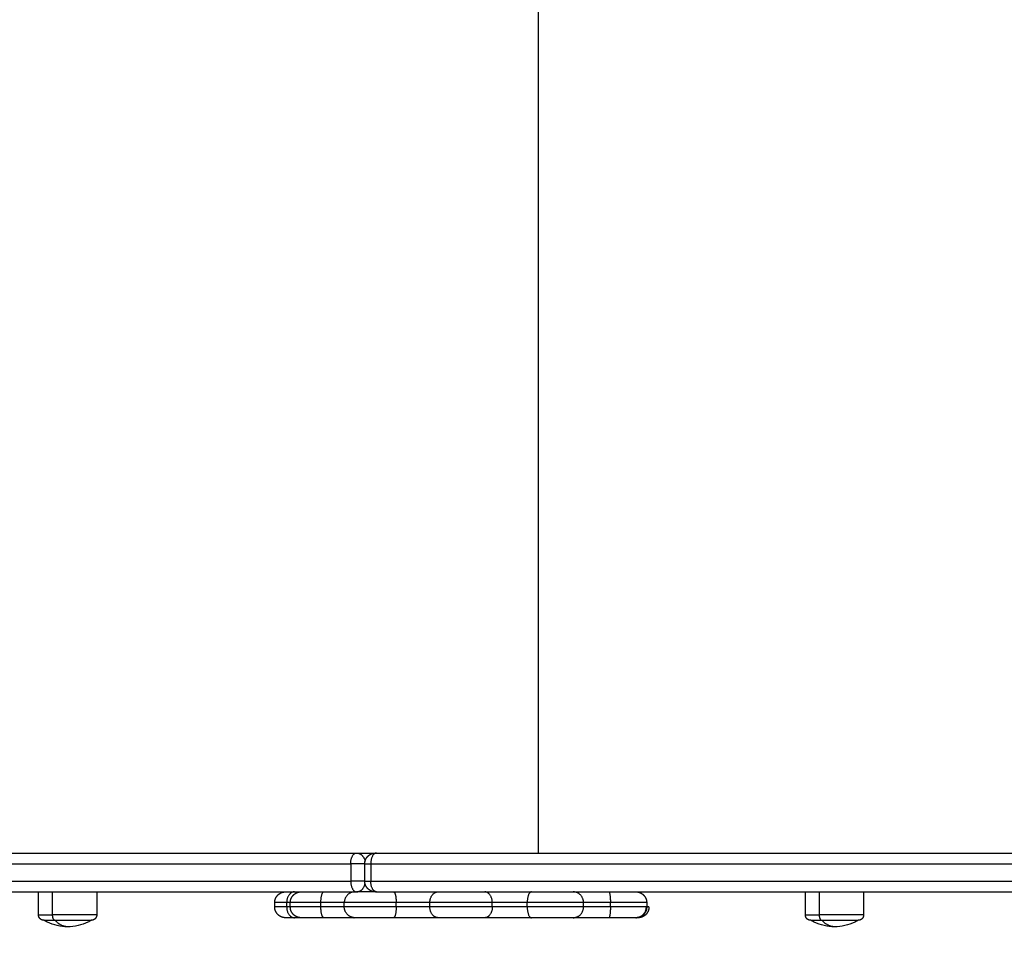
# Model space of a CAD drawing. Units: millimetres. Extents: x -8.4 to 13.2, y 0.6 to 17.8.
# Drawn here: x 3.8 to 4.2, y 2.5 to 2.9 of the extents above; entities that cross this region are included whole.
import ezdxf

# ---------------------------------------------------------------- set-up
doc = ezdxf.new("R2010")
doc.units = ezdxf.units.MM
for name, color, linetype in [('DIASTASEIS', 252, 'Continuous'), ('Make2D$Visible$Curves', 7, 'Continuous'), ('Make2D$Visible$Tangents', 8, 'Continuous')]:
    doc.layers.add(name, color=color, linetype=linetype)
doc.styles.get("Standard").update_dxf_attribs({"font": 'ARIALN.TTF'})
doc.dimstyles.new('STANDARD_ACAD', dxfattribs={"dimtxt": 0.18, "dimasz": 0.15, "dimexe": 0.18, "dimexo": 0.0625, "dimgap": 0.09, "dimtad": 0, "dimtih": 1, "dimtoh": 1, "dimzin": 0, "dimdsep": 46, "dimtxsty": 'Standard', "dimblk": 'OBLIQUE', "dimcen": 0.09, "dimadec": 0, "dimazin": 0, "dimtfac": 1, "dimtofl": 0, "dimtmove": 0, "dimatfit": 3, "dimfxl": 1, "dimtolj": 1, "dimtzin": 0, "dimarcsym": 0})

# ---------------------------------------------------------------- blocks, each defined once
blk = doc.blocks.new('_Oblique')
at = {"color": 0, "linetype": 'ByBlock', "lineweight": -2}
blk.add_line((-0.5, -0.5), (0.5, 0.5), dxfattribs=at)
blk = doc.blocks.new('*D27')
at = {"layer": 'Defpoints', "color": 0}
for p in [(8.01681, 8.98763), (1.89375, 2.15963), (5.32979, 2.15963)]:
    blk.add_point(p, dxfattribs=at)
at = {"layer": 'DIASTASEIS', "color": 0, "lineweight": -2}
for p, q in [((7.95431, 8.98763), (1.71375, 8.98763)), ((1.89375, 8.98763), (1.89375, 5.75553)), ((1.89375, 2.15963), (1.89375, 5.39172)), ((5.26729, 2.15963), (1.71375, 2.15963))]:
    blk.add_line(p, q, dxfattribs=at)
at = {"layer": 'DIASTASEIS', "color": 0, "linetype": 'ByBlock', "lineweight": -2, "xscale": 0.15, "yscale": 0.15, "zscale": 0.15}
for p, rotation in [((1.89375, 8.98763), 90), ((1.89375, 2.15963), 270)]:
    blk.add_blockref('_Oblique', p, dxfattribs=dict(at, rotation=rotation))
at = {"layer": 'DIASTASEIS', "color": 0, "insert": (1.89375, 5.57363), "char_height": 0.18, "attachment_point": 5}
blk.add_mtext('\\A1;\\A1;6.80', dxfattribs=at)
blk = doc.blocks.new('*D29')
at = {"layer": 'Defpoints', "color": 0}
for p in [(7.96324, 10.48763), (0.641, 0.65963), (5.27758, 0.65963)]:
    blk.add_point(p, dxfattribs=at)
at = {"layer": 'DIASTASEIS', "color": 0, "lineweight": -2}
for p, q in [((7.90074, 10.48763), (0.461, 10.48763)), ((0.641, 10.48763), (0.641, 5.75553)), ((0.641, 0.65963), (0.641, 5.39172)), ((5.21508, 0.65963), (0.461, 0.65963))]:
    blk.add_line(p, q, dxfattribs=at)
at = {"layer": 'DIASTASEIS', "color": 0, "linetype": 'ByBlock', "lineweight": -2, "xscale": 0.15, "yscale": 0.15, "zscale": 0.15}
for p, rotation in [((0.641, 10.48763), 90), ((0.641, 0.65963), 270)]:
    blk.add_blockref('_Oblique', p, dxfattribs=dict(at, rotation=rotation))
at = {"layer": 'DIASTASEIS', "color": 0, "insert": (0.641, 5.57363), "char_height": 0.18, "attachment_point": 5}
blk.add_mtext('\\A1;\\A1;9.80', dxfattribs=at)
blk = doc.blocks.new('KATOPSH_S140B')
at = {"layer": 'Make2D$Visible$Curves', "color": 0, "lineweight": -3}
for points, weights in [([(35.83306, 6.53189), (35.98944, 6.53189), (36.12209, 6.53189)], [1, 0.962213351265, 1]), ([(36.13095, 6.53189), (36.13095, 6.53189), (36.13141, 6.53189)], [1, 0.876566486005, 1]), ([(36.13141, 6.53189), (36.72824, 6.53189), (37.20253, 6.53189)], [1, 0.990945970188, 1]), ([(36.12209, 6.51389), (36.12531, 6.51389), (36.12611, 6.51764)], [1, 0.756868579847, 0.917385203887]), ([(35.83306, 6.51389), (35.98944, 6.51389), (36.12209, 6.51389)], [1, 0.962213351265, 1]), ([(36.13095, 6.51389), (36.13095, 6.51389), (36.13141, 6.51389)], [1, 0.876566486012, 1]), ([(36.13141, 6.51389), (36.72824, 6.51389), (37.20253, 6.51389)], [1, 0.990945970188, 1]), ([(36.25161, 6.50189), (36.25645, 6.50198), (36.25645, 6.50689)], [0.992220889771, 0.711049407879, 1]), ([(36.25767, 6.50689), (36.25767, 6.50689), (36.25661, 6.50689)], [1, 0.996956262638, 0.999586898781]), ([(35.97725, 6.50069), (35.97725, 6.50069), (35.98247, 6.50069)], [1, 0.873559933275, 1]), ([(36.09334, 6.50189), (36.08923, 6.50189), (36.08923, 6.50189)], [1, 0.925955890761, 1]), ([(36.09645, 6.50189), (36.09517, 6.50189), (36.09334, 6.50189)], [0.966894893296, 0.975020098828, 1]), ([(36.10698, 6.50189), (36.09645, 6.50189), (36.09645, 6.50189)], [1, 0.796666437172, 1]), ([(36.12142, 6.50189), (36.11967, 6.50189), (36.10698, 6.50189)], [1, 0.835096414884, 1]), ([(36.16007, 6.50189), (36.15203, 6.50189), (36.13927, 6.50189)], [1, 0.835096414884, 1]), ([(36.20316, 6.50189), (36.19097, 6.50189), (36.18156, 6.50189)], [1, 0.835096414884, 1]), ([(36.23912, 6.50189), (36.22606, 6.50189), (36.22251, 6.50189)], [1, 0.835096414883, 1]), ([(36.25161, 6.50189), (36.25161, 6.50189), (36.23912, 6.50189)], [1, 0.752563646413, 1]), ([(36.25267, 6.50189), (36.25267, 6.50189), (36.25161, 6.50189)], [0.96047059533, 0.97613788426, 0.998036419105]), ([(36.33264, 6.50069), (36.33264, 6.50069), (36.33785, 6.50069)], [1, 0.873559933275, 1])]:
    blk.add_rational_spline(points, weights, degree=2, dxfattribs=at)
for points in [[(36.12209, 6.53189), (36.12652, 6.53189), (36.13095, 6.53189)], [(36.12595, 6.51889), (36.12595, 6.52289), (36.12595, 6.52689)], [(35.97475, 6.50319), (35.97475, 6.50854), (35.97475, 6.51389)], [(36.00175, 6.51389), (36.00175, 6.50854), (36.00175, 6.50319)], [(36.33014, 6.50319), (36.33014, 6.50854), (36.33014, 6.51389)], [(36.35714, 6.51389), (36.35714, 6.50854), (36.35714, 6.50319)], [(36.08423, 6.50689), (36.08423, 6.50789), (36.08423, 6.50889)], [(36.09145, 6.50689), (36.09145, 6.50789), (36.09145, 6.50889)], [(36.25661, 6.50889), (36.25661, 6.50789), (36.25661, 6.50689)]]:
    blk.add_open_spline(points, degree=2, dxfattribs=at)
for points, weights, degree, knots in [([(36.12595, 6.52689), (36.12595, 6.5275), (36.12606, 6.52813), (36.1263, 6.52873), (36.12655, 6.52936), (36.12693, 6.52993), (36.12741, 6.53042), (36.1279, 6.53091), (36.12848, 6.53128), (36.12911, 6.53153), (36.12941, 6.53165), (36.12972, 6.53174), (36.13019, 6.53183), (36.13035, 6.53185), (36.13055, 6.53187), (36.1306, 6.53187), (36.1307, 6.53188), (36.13075, 6.53188), (36.13084, 6.53188), (36.13091, 6.53188), (36.13095, 6.53189)], [0.969741010776, 0.922402583097, 0.886898762337, 0.863229548497, 0.839560334658, 0.827725727738, 0.827725727738, 0.827725727738, 0.839560334658, 0.863229548497, 0.863229548497, 0.863229548497, 0.863229548497, 0.863229548497, 0.863229548497, 0.863229548497, 0.863229548497, 0.863229548497, 0.863229548497, 0.863229548497, 0.863229548497], 3, [0, 0, 0, 0, 1.895974, 1.895974, 1.895974, 3.952395, 3.952395, 3.952395, 6.008816, 6.008816, 6.008816, 6.999467, 6.999467, 7.474102, 7.474102, 7.628881, 7.628881, 7.781898, 7.781898, 7.895303, 7.895303, 7.895303, 7.895303]), ([(36.13095, 6.51389), (36.13095, 6.51389), (36.13093, 6.51389), (36.13093, 6.51389), (36.13092, 6.51389), (36.1309, 6.51389), (36.13089, 6.51389), (36.13085, 6.51389), (36.13083, 6.51389), (36.13075, 6.51389), (36.1307, 6.51389), (36.1306, 6.5139), (36.13055, 6.5139), (36.13035, 6.51392), (36.13019, 6.51394), (36.12972, 6.51403), (36.12941, 6.51412), (36.12911, 6.51424), (36.12848, 6.51449), (36.1279, 6.51486), (36.12741, 6.51535), (36.12693, 6.51584), (36.12655, 6.51641), (36.1263, 6.51704), (36.12606, 6.51764), (36.12595, 6.51827), (36.12595, 6.51889)], [1, 1, 1, 1, 1, 1, 1, 1, 1, 1, 1, 1, 1, 1, 1, 1, 1, 1, 0.972580625998, 0.958870938997, 0.958870938997, 0.958870938997, 0.972580625998, 1, 1.027419374, 1.068548435, 1.12338718301], 3, [0, 0, 0, 0, 0.000003, 0.000003, 0.018717, 0.018717, 0.056143, 0.056143, 0.130996, 0.130996, 0.282495, 0.282495, 0.43574, 0.43574, 0.905668, 0.905668, 1.886496, 1.886496, 1.886496, 3.942917, 3.942917, 3.942917, 5.999338, 5.999338, 5.999338, 7.895312, 7.895312, 7.895312, 7.895312]), ([(36.08423, 6.50889), (36.08423, 6.51019), (36.08472, 6.51144), (36.0857, 6.51242), (36.08618, 6.5129), (36.08676, 6.51328), (36.08769, 6.51365), (36.088, 6.51374), (36.08842, 6.51382), (36.08853, 6.51384), (36.08873, 6.51386), (36.08883, 6.51387), (36.08898, 6.51388), (36.08903, 6.51388), (36.08909, 6.51388), (36.08922, 6.51389), (36.08923, 6.51389)], [0.986403226572, 0.890099621212, 0.841947818533, 0.841947818533, 0.841947818533, 0.841947818533, 0.841947818533, 0.841947818533, 0.841947818533, 0.841947818533, 0.841947818533, 0.841947818533, 0.841947818533, 0.841947818533, 0.841947818533, 0.841947818533, 0.841947818533], 3, [0, 0, 0, 0, 4.02872, 4.02872, 4.02872, 6.147768, 6.147768, 7.150785, 7.150785, 7.472608, 7.472608, 7.787654, 7.787654, 7.941602, 7.941602, 7.971576, 7.971576, 7.971576, 7.971576]), ([(36.09145, 6.50889), (36.09145, 6.51019), (36.09194, 6.51144), (36.09292, 6.51242), (36.0934, 6.5129), (36.09398, 6.51328), (36.09491, 6.51365), (36.09523, 6.51374), (36.09565, 6.51382), (36.09575, 6.51384), (36.09595, 6.51386), (36.09605, 6.51387), (36.09621, 6.51388), (36.09626, 6.51388), (36.09631, 6.51388), (36.09645, 6.51389), (36.09645, 6.51389)], [0.956345687822, 0.86297663222, 0.81629210442, 0.81629210442, 0.81629210442, 0.81629210442, 0.81629210442, 0.81629210442, 0.81629210442, 0.81629210442, 0.81629210442, 0.81629210442, 0.81629210442, 0.81629210442, 0.81629210442, 0.81629210442, 0.81629210442], 3, [0, 0, 0, 0, 4.02872, 4.02872, 4.02872, 6.16359, 6.16359, 7.174096, 7.174096, 7.498322, 7.498322, 7.81572, 7.81572, 7.970817, 7.970817, 7.971576, 7.971576, 7.971576, 7.971576]), ([(36.13095, 6.51389), (36.12919, 6.51389), (36.12764, 6.51389), (36.12367, 6.51389), (36.12209, 6.51389)], [0.96258162854, 0.972965290469, 1, 0.933544997386, 0.96770285741], 2, [8.41642, 8.41642, 8.41642, 12.161699, 12.161699, 21.368104, 21.368104, 21.368104]), ([(36.25161, 6.51389), (36.25161, 6.51389), (36.25176, 6.51388), (36.25181, 6.51388), (36.25186, 6.51388), (36.25201, 6.51387), (36.25211, 6.51386), (36.25232, 6.51384), (36.25242, 6.51382), (36.25284, 6.51374), (36.25315, 6.51365), (36.25409, 6.51328), (36.25466, 6.5129), (36.25515, 6.51242), (36.25612, 6.51144), (36.25661, 6.51019), (36.25661, 6.50889)], [1, 1, 1, 1, 1, 1, 1, 1, 1, 1, 1, 1, 1, 1, 1, 1.05719095842, 1.17157287526], 3, [0, 0, 0, 0, 0.005422, 0.005422, 0.160336, 0.160336, 0.477359, 0.477359, 0.801201, 0.801201, 1.810512, 1.810512, 3.942857, 3.942857, 3.942857, 7.971577, 7.971577, 7.971577, 7.971577]), ([(36.08923, 6.50189), (36.08919, 6.50189), (36.08912, 6.50189), (36.08903, 6.50189), (36.08898, 6.50189), (36.08883, 6.5019), (36.08873, 6.50191), (36.08853, 6.50193), (36.08842, 6.50195), (36.088, 6.50203), (36.08769, 6.50212), (36.08676, 6.50249), (36.08618, 6.50287), (36.0857, 6.50335), (36.08472, 6.50433), (36.08423, 6.50558), (36.08423, 6.50689)], [1, 1, 1, 1, 1, 1, 1, 1, 1, 1, 1, 1, 1, 1, 1, 1.05719095842, 1.17157287525], 3, [0, 0, 0, 0, 0.113004, 0.113004, 0.263684, 0.263684, 0.572043, 0.572043, 0.887035, 0.887035, 1.868763, 1.868763, 3.942832, 3.942832, 3.942832, 7.971552, 7.971552, 7.971552, 7.971552]), ([(36.09645, 6.50189), (36.09645, 6.50189), (36.09642, 6.50189), (36.0964, 6.50189), (36.09639, 6.50189), (36.09636, 6.50189), (36.09633, 6.50189), (36.09626, 6.50189), (36.09621, 6.50189), (36.09605, 6.5019), (36.09595, 6.50191), (36.09575, 6.50193), (36.09565, 6.50195), (36.09523, 6.50203), (36.09491, 6.50212), (36.09398, 6.50249), (36.0934, 6.50287), (36.09292, 6.50335), (36.09194, 6.50433), (36.09145, 6.50558), (36.09145, 6.50689)], [1, 1, 1, 1, 1, 1, 1, 1, 1, 1, 1, 1, 1, 1, 1, 1, 1, 1, 1, 1.05719095842, 1.17157287525], 3, [0, 0, 0, 0, 0.000001, 0.000001, 0.037669, 0.037669, 0.113003, 0.113003, 0.263684, 0.263684, 0.572043, 0.572043, 0.887036, 0.887036, 1.868766, 1.868766, 3.942841, 3.942841, 3.942841, 7.971561, 7.971561, 7.971561, 7.971561]), ([(36.25661, 6.50689), (36.25661, 6.50558), (36.25612, 6.50433), (36.25515, 6.50335), (36.25466, 6.50287), (36.25409, 6.50249), (36.25315, 6.50212), (36.25284, 6.50203), (36.25242, 6.50195), (36.25232, 6.50193), (36.25211, 6.50191), (36.25201, 6.5019), (36.25186, 6.50189), (36.25181, 6.50189), (36.25172, 6.50189), (36.25165, 6.50189), (36.25161, 6.50189)], [0.97679967327, 0.88143367312, 0.833750673045, 0.833750673045, 0.833750673045, 0.833750673045, 0.833750673045, 0.833750673045, 0.833750673045, 0.833750673045, 0.833750673045, 0.833750673045, 0.833750673045, 0.833750673045, 0.833750673045, 0.833750673045, 0.833750673045], 3, [0, 0, 0, 0, 4.02872, 4.02872, 4.02872, 6.10279, 6.10279, 7.084517, 7.084517, 7.399509, 7.399509, 7.707868, 7.707868, 7.858548, 7.858548, 7.971552, 7.971552, 7.971552, 7.971552]), ([(36.25767, 6.50689), (36.25767, 6.50558), (36.25718, 6.50433), (36.25621, 6.50335), (36.25572, 6.50287), (36.25515, 6.50249), (36.25421, 6.50212), (36.2539, 6.50203), (36.25348, 6.50195), (36.25338, 6.50193), (36.25317, 6.50191), (36.25307, 6.5019), (36.25292, 6.50189), (36.25287, 6.50189), (36.25278, 6.50189), (36.25271, 6.50189), (36.25267, 6.50189)], [0.96047059533, 0.866698820583, 0.819812933209, 0.819812933209, 0.819812933209, 0.819812933209, 0.819812933209, 0.819812933209, 0.819812933209, 0.819812933209, 0.819812933209, 0.819812933209, 0.819812933209, 0.819812933209, 0.819812933209, 0.819812933209, 0.819812933209], 3, [0, 0, 0, 0, 4.02872, 4.02872, 4.02872, 6.10279, 6.10279, 7.084517, 7.084517, 7.399509, 7.399509, 7.707868, 7.707868, 7.858548, 7.858548, 7.971552, 7.971552, 7.971552, 7.971552]), ([(35.97725, 6.50069), (35.97724, 6.50069), (35.9772, 6.50069), (35.97715, 6.50069), (35.97713, 6.50069), (35.97705, 6.50069), (35.977, 6.5007), (35.9769, 6.50071), (35.97685, 6.50072), (35.97664, 6.50076), (35.97648, 6.5008), (35.97602, 6.50099), (35.97573, 6.50118), (35.97549, 6.50142), (35.975, 6.50191), (35.97475, 6.50253), (35.97475, 6.50319)], [1, 1, 1, 1, 1, 1, 1, 1, 1, 1, 1, 1, 1, 1, 1, 1.05719095842, 1.17157287525], 3, [0, 0, 0, 0, 0.056502, 0.056502, 0.131842, 0.131842, 0.286022, 0.286022, 0.443517, 0.443517, 0.934381, 0.934381, 1.971416, 1.971416, 1.971416, 3.985776, 3.985776, 3.985776, 3.985776]), ([(36.00175, 6.50319), (36.00175, 6.50253), (36.00151, 6.50191), (36.00102, 6.50142), (36.00078, 6.50118), (36.00049, 6.50099), (36.00002, 6.5008), (35.99987, 6.50076), (35.99966, 6.50072), (35.99961, 6.50071), (35.9995, 6.5007), (35.99945, 6.50069), (35.99938, 6.50069), (35.99935, 6.50069), (35.99931, 6.50069), (35.99927, 6.50069), (35.99925, 6.50069)], [0.865067764398, 0.780610270396, 0.738381523395, 0.738381523395, 0.738381523395, 0.738381523395, 0.738381523395, 0.738381523395, 0.738381523395, 0.738381523395, 0.738381523395, 0.738381523395, 0.738381523395, 0.738381523395, 0.738381523395, 0.738381523395, 0.738381523395], 3, [0, 0, 0, 0, 2.01436, 2.01436, 2.01436, 3.051395, 3.051395, 3.542259, 3.542259, 3.699755, 3.699755, 3.853934, 3.853934, 3.929274, 3.929274, 3.985776, 3.985776, 3.985776, 3.985776]), ([(36.33264, 6.50069), (36.33264, 6.50069), (36.33257, 6.50069), (36.33254, 6.50069), (36.33252, 6.50069), (36.33244, 6.50069), (36.33239, 6.5007), (36.33229, 6.50071), (36.33224, 6.50072), (36.33203, 6.50076), (36.33187, 6.5008), (36.3314, 6.50099), (36.33112, 6.50118), (36.33087, 6.50142), (36.33039, 6.50191), (36.33014, 6.50253), (36.33014, 6.50319)], [1, 1, 1, 1, 1, 1, 1, 1, 1, 1, 1, 1, 1, 1, 1, 1.05719095842, 1.17157287525], 3, [0, 0, 0, 0, 0.00004, 0.00004, 0.077602, 0.077602, 0.236328, 0.236328, 0.398468, 0.398468, 0.903807, 0.903807, 1.971422, 1.971422, 1.971422, 3.985782, 3.985782, 3.985782, 3.985782]), ([(36.35714, 6.50319), (36.35714, 6.50253), (36.3569, 6.50191), (36.35641, 6.50142), (36.35617, 6.50118), (36.35588, 6.50099), (36.35541, 6.5008), (36.35526, 6.50076), (36.35505, 6.50072), (36.35499, 6.50071), (36.35489, 6.5007), (36.35484, 6.50069), (36.35477, 6.50069), (36.35474, 6.50069), (36.3547, 6.50069), (36.35466, 6.50069), (36.35464, 6.50069)], [0.865067764398, 0.780610270396, 0.738381523395, 0.738381523395, 0.738381523395, 0.738381523395, 0.738381523395, 0.738381523395, 0.738381523395, 0.738381523395, 0.738381523395, 0.738381523395, 0.738381523395, 0.738381523395, 0.738381523395, 0.738381523395, 0.738381523395], 3, [0, 0, 0, 0, 2.01436, 2.01436, 2.01436, 3.051395, 3.051395, 3.542259, 3.542259, 3.699755, 3.699755, 3.853934, 3.853934, 3.929274, 3.929274, 3.985776, 3.985776, 3.985776, 3.985776]), ([(35.98247, 6.50069), (35.99182, 6.50069), (35.99761, 6.50069), (35.99925, 6.50069), (35.99925, 6.50069)], [1, 0.707106781187, 1, 0.894617255525, 0.865067764398], 2, [-34.557519, -34.557519, -34.557519, -17.27876, -17.27876, -11.061876, -11.061876, -11.061876]), ([(36.13927, 6.50189), (36.133, 6.50189), (36.12764, 6.50189), (36.12227, 6.50189), (36.12142, 6.50189)], [1, 0.912212668308, 1, 0.912212668308, 1], 2, [0, 0, 0, 12.161699, 12.161699, 24.323398, 24.323398, 24.323398]), ([(36.18156, 6.50189), (36.17693, 6.50189), (36.17048, 6.50189), (36.16402, 6.50189), (36.16007, 6.50189)], [1, 0.912212668308, 1, 0.912212668308, 1], 2, [0, 0, 0, 12.161699, 12.161699, 24.323398, 24.323398, 24.323398]), ([(36.22251, 6.50189), (36.22077, 6.50189), (36.21495, 6.50189), (36.20914, 6.50189), (36.20316, 6.50189)], [1, 0.912212668308, 1, 0.912212668308, 1], 2, [0, 0, 0, 12.161699, 12.161699, 24.323398, 24.323398, 24.323398]), ([(36.33785, 6.50069), (36.34335, 6.50069), (36.349, 6.50069), (36.35464, 6.50069), (36.35464, 6.50069)], [1, 0.862182287601, 1, 0.862182287601, 1], 2, [-34.557519, -34.557519, -34.557519, -22.870358, -22.870358, -11.183197, -11.183197, -11.183197])]:
    blk.add_rational_spline(points, weights, degree=degree, knots=knots, dxfattribs=at)
for points, knots in [([(35.98825, 6.49769), (35.98501, 6.49769), (35.9818, 6.49842), (35.97888, 6.49982), (35.97832, 6.50009), (35.97778, 6.50037), (35.97725, 6.50069)], [34.182569, 34.182569, 34.182569, 34.182569, 43.963454, 43.963454, 43.963454, 45.804163, 45.804163, 45.804163, 45.804163]), ([(35.99925, 6.50069), (35.99873, 6.50037), (35.99819, 6.50009), (35.99763, 6.49982), (35.99471, 6.49842), (35.9915, 6.49769), (35.98825, 6.49769)], [22.560974, 22.560974, 22.560974, 22.560974, 24.401683, 24.401683, 24.401683, 34.182569, 34.182569, 34.182569, 34.182569]), ([(36.34364, 6.49769), (36.34039, 6.49769), (36.33719, 6.49842), (36.33426, 6.49982), (36.33371, 6.50009), (36.33317, 6.50037), (36.33264, 6.50069)], [34.182569, 34.182569, 34.182569, 34.182569, 43.963454, 43.963454, 43.963454, 45.804163, 45.804163, 45.804163, 45.804163]), ([(36.35464, 6.50069), (36.35411, 6.50037), (36.35357, 6.50009), (36.35302, 6.49982), (36.35009, 6.49842), (36.34689, 6.49769), (36.34364, 6.49769)], [22.560974, 22.560974, 22.560974, 22.560974, 24.401683, 24.401683, 24.401683, 34.182569, 34.182569, 34.182569, 34.182569])]:
    blk.add_open_spline(points, degree=3, knots=knots, dxfattribs=at)
at = {"layer": 'Make2D$Visible$Tangents', "color": 0, "lineweight": -3}
for points in [[(36.20625, 7.10189), (36.20625, 6.81689), (36.20625, 6.53189)], [(36.11945, 6.52689), (36.11945, 6.52289), (36.11945, 6.51889)], [(36.12873, 6.52689), (36.12873, 6.52289), (36.12873, 6.51889)], [(35.98115, 6.51389), (35.98115, 6.50854), (35.98115, 6.50319)], [(36.33654, 6.51389), (36.33654, 6.50854), (36.33654, 6.50319)], [(36.08977, 6.50689), (36.08977, 6.50789), (36.08977, 6.50889)], [(36.10563, 6.50689), (36.10563, 6.50789), (36.10563, 6.50889)], [(36.11646, 6.50689), (36.11646, 6.50789), (36.11646, 6.50889)], [(36.14051, 6.50689), (36.14051, 6.50789), (36.14051, 6.50889)], [(36.15611, 6.50689), (36.15611, 6.50789), (36.15611, 6.50889)], [(36.18505, 6.50689), (36.18505, 6.50789), (36.18505, 6.50889)], [(36.20125, 6.50689), (36.20125, 6.50789), (36.20125, 6.50889)], [(36.22733, 6.50689), (36.22733, 6.50789), (36.22733, 6.50889)], [(36.23978, 6.50689), (36.23978, 6.50789), (36.23978, 6.50889)]]:
    blk.add_open_spline(points, degree=2, dxfattribs=at)
for points, weights in [([(36.11945, 6.52689), (36.11945, 6.53189), (36.12209, 6.53189)], [1, 0.707106781186, 1]), ([(36.12209, 6.53189), (36.12531, 6.53189), (36.12611, 6.52813)], [1, 0.75688591955, 0.917362310415]), ([(36.13141, 6.53189), (36.12873, 6.53189), (36.12873, 6.52689)], [1, 0.707106781187, 1]), ([(35.83302, 6.52689), (35.98799, 6.52689), (36.11945, 6.52689)], [1, 0.96162442888, 0.998777882609]), ([(36.12595, 6.52689), (36.12316, 6.52689), (36.11945, 6.52689)], [0.964460020536, 0.738570889073, 1]), ([(36.12595, 6.52689), (36.12595, 6.52689), (36.12873, 6.52689)], [1, 0.876566486025, 1]), ([(36.12873, 6.52689), (36.72499, 6.52689), (37.19882, 6.52689)], [1, 0.990946004601, 1]), ([(35.83302, 6.51889), (35.98799, 6.51889), (36.11945, 6.51889)], [1, 0.96162442888, 0.998777882609]), ([(36.11945, 6.51889), (36.11945, 6.51389), (36.12209, 6.51389)], [1, 0.707106781187, 1]), ([(36.12595, 6.51889), (36.12316, 6.51889), (36.11945, 6.51889)], [0.964450995738, 0.738576111537, 1]), ([(36.12595, 6.51889), (36.12595, 6.51889), (36.12873, 6.51889)], [1, 0.876566486025, 1]), ([(36.12873, 6.51889), (36.72499, 6.51889), (37.19882, 6.51889)], [1, 0.990946004601, 1]), ([(36.13141, 6.51389), (36.12873, 6.51389), (36.12873, 6.51889)], [1, 0.707106781187, 1]), ([(36.09334, 6.51389), (36.08977, 6.51389), (36.08977, 6.50889)], [1, 0.707106781187, 1]), ([(36.10563, 6.50889), (36.10563, 6.51389), (36.10698, 6.51389)], [1, 0.707106781187, 1]), ([(36.12142, 6.51389), (36.11646, 6.51389), (36.11646, 6.50889)], [1, 0.707106781187, 1]), ([(36.13927, 6.51389), (36.14051, 6.51389), (36.14051, 6.50889)], [1, 0.707106781187, 1]), ([(36.15611, 6.50889), (36.15611, 6.51389), (36.16007, 6.51389)], [1, 0.707106781186, 1]), ([(36.18505, 6.50889), (36.18505, 6.51389), (36.18156, 6.51389)], [1, 0.707106781187, 1]), ([(36.20316, 6.51389), (36.20125, 6.51389), (36.20125, 6.50889)], [1, 0.707106781187, 1]), ([(36.22733, 6.50889), (36.22733, 6.51389), (36.22251, 6.51389)], [1, 0.707106781187, 1]), ([(36.23912, 6.51389), (36.23978, 6.51389), (36.23978, 6.50889)], [1, 0.707106781187, 1]), ([(36.08977, 6.50889), (36.08423, 6.50889), (36.08423, 6.50889)], [1, 0.925955890761, 1]), ([(36.08977, 6.50689), (36.08423, 6.50689), (36.08423, 6.50689)], [1, 0.925955890761, 1]), ([(36.09145, 6.50889), (36.0907, 6.50889), (36.08977, 6.50889)], [0.95612838858, 0.973948607193, 1]), ([(36.08977, 6.50689), (36.08977, 6.50189), (36.09334, 6.50189)], [1, 0.707106781186, 1]), ([(36.09145, 6.50689), (36.0907, 6.50689), (36.08977, 6.50689)], [0.956128884765, 0.973948969878, 1]), ([(36.10563, 6.50889), (36.09145, 6.50889), (36.09145, 6.50889)], [1, 0.796666437172, 1]), ([(36.10563, 6.50689), (36.09145, 6.50689), (36.09145, 6.50689)], [1, 0.796666437172, 1]), ([(36.11646, 6.50889), (36.11515, 6.50889), (36.10563, 6.50889)], [1, 0.835096414884, 1]), ([(36.10698, 6.50189), (36.10563, 6.50189), (36.10563, 6.50689)], [1, 0.707106781187, 1]), ([(36.11646, 6.50689), (36.11515, 6.50689), (36.10563, 6.50689)], [1, 0.835096414884, 1]), ([(36.12142, 6.50189), (36.11646, 6.50189), (36.11646, 6.50689)], [1, 0.707106781187, 1]), ([(36.14051, 6.50689), (36.14051, 6.50189), (36.13927, 6.50189)], [1, 0.707106781187, 1]), ([(36.15611, 6.50889), (36.15008, 6.50889), (36.14051, 6.50889)], [1, 0.835096414884, 1]), ([(36.15611, 6.50689), (36.15008, 6.50689), (36.14051, 6.50689)], [1, 0.835096414884, 1]), ([(36.16007, 6.50189), (36.15611, 6.50189), (36.15611, 6.50689)], [1, 0.707106781187, 1]), ([(36.18505, 6.50689), (36.18505, 6.50189), (36.18156, 6.50189)], [1, 0.707106781187, 1]), ([(36.20125, 6.50889), (36.19212, 6.50889), (36.18505, 6.50889)], [1, 0.835096414884, 1]), ([(36.20125, 6.50689), (36.19212, 6.50689), (36.18505, 6.50689)], [1, 0.835096414884, 1]), ([(36.20125, 6.50689), (36.20125, 6.50189), (36.20316, 6.50189)], [1, 0.707106781187, 1]), ([(36.22251, 6.50189), (36.22733, 6.50189), (36.22733, 6.50689)], [1, 0.707106781187, 1]), ([(36.23978, 6.50889), (36.22999, 6.50889), (36.22733, 6.50889)], [1, 0.835096414884, 1]), ([(36.23978, 6.50689), (36.22999, 6.50689), (36.22733, 6.50689)], [1, 0.835096414884, 1]), ([(36.23978, 6.50689), (36.23978, 6.50189), (36.23912, 6.50189)], [1, 0.707106781176, 1]), ([(36.25661, 6.50889), (36.25661, 6.50889), (36.23978, 6.50889)], [1, 0.752563646414, 1]), ([(36.25661, 6.50689), (36.25661, 6.50689), (36.23978, 6.50689)], [1, 0.752563646414, 1]), ([(35.97475, 6.50319), (35.97475, 6.50319), (35.98115, 6.50319)], [1, 0.873559933275, 1]), ([(35.98115, 6.50319), (35.98115, 6.50069), (35.98247, 6.50069)], [1, 0.707106781187, 1]), ([(36.33014, 6.50319), (36.33014, 6.50319), (36.33654, 6.50319)], [1, 0.873559933275, 1]), ([(36.33654, 6.50319), (36.33654, 6.50069), (36.33785, 6.50069)], [1, 0.707106781187, 1]), ([(35.98825, 6.49769), (35.98514, 6.49769), (35.98247, 6.50069)], [1, 0.964763821238, 1]), ([(36.34364, 6.49769), (36.34053, 6.49769), (36.33785, 6.50069)], [1, 0.964763821238, 1])]:
    blk.add_rational_spline(points, weights, degree=2, dxfattribs=at)
for points, weights, knots in [([(36.14051, 6.50889), (36.13207, 6.50889), (36.12484, 6.50889), (36.11762, 6.50889), (36.11646, 6.50889)], [1, 0.912212668308, 1, 0.912212668308, 1], [0, 0, 0, 12.161699, 12.161699, 24.323398, 24.323398, 24.323398]), ([(36.14051, 6.50689), (36.13207, 6.50689), (36.12484, 6.50689), (36.11762, 6.50689), (36.11646, 6.50689)], [1, 0.912212668308, 1, 0.912212668308, 1], [0, 0, 0, 12.161699, 12.161699, 24.323398, 24.323398, 24.323398]), ([(36.18505, 6.50889), (36.17882, 6.50889), (36.17013, 6.50889), (36.16143, 6.50889), (36.15611, 6.50889)], [1, 0.912212668308, 1, 0.912212668308, 1], [0, 0, 0, 12.161699, 12.161699, 24.323398, 24.323398, 24.323398]), ([(36.18505, 6.50689), (36.17882, 6.50689), (36.17013, 6.50689), (36.16143, 6.50689), (36.15611, 6.50689)], [1, 0.912212668308, 1, 0.912212668308, 1], [0, 0, 0, 12.161699, 12.161699, 24.323398, 24.323398, 24.323398]), ([(36.22733, 6.50889), (36.22498, 6.50889), (36.21715, 6.50889), (36.20931, 6.50889), (36.20125, 6.50889)], [1, 0.912212668308, 1, 0.912212668308, 1], [0, 0, 0, 12.161699, 12.161699, 24.323398, 24.323398, 24.323398]), ([(36.22733, 6.50689), (36.22498, 6.50689), (36.21715, 6.50689), (36.20931, 6.50689), (36.20125, 6.50689)], [1, 0.912212668308, 1, 0.912212668308, 1], [0, 0, 0, 12.161699, 12.161699, 24.323398, 24.323398, 24.323398]), ([(36.00175, 6.50319), (36.00175, 6.50319), (35.99482, 6.50319), (35.9879, 6.50319), (35.98115, 6.50319)], [1, 0.862182287601, 1, 0.862182287601, 1], [13.724833, 13.724833, 13.724833, 28.068167, 28.068167, 42.411501, 42.411501, 42.411501]), ([(36.35714, 6.50319), (36.35714, 6.50319), (36.35021, 6.50319), (36.34328, 6.50319), (36.33654, 6.50319)], [1, 0.862182287601, 1, 0.862182287601, 1], [13.724833, 13.724833, 13.724833, 28.068167, 28.068167, 42.411501, 42.411501, 42.411501])]:
    blk.add_rational_spline(points, weights, degree=2, knots=knots, dxfattribs=at)
blk = doc.blocks.new('s140b-')
blk.add_blockref('KATOPSH_S140B', (-32.21329, -4.03049))

msp = doc.modelspace()

# ---------------------------------------------------------------- block references
msp.add_blockref('s140b-', (0, 0))

# ---------------------------------------------------------------- dimensions: what is measured, and where the dimension line sits
at = {"layer": 'DIASTASEIS'}
for base, p1, p2, picture, middle in [((0.641, 0.65963), (7.96324, 10.48763), (5.27758, 0.65963), '*D29', (0.641, 5.57363)), ((1.89375, 2.15963), (8.01681, 8.98763), (5.32979, 2.15963), '*D27', (1.89375, 5.57363))]:
    dim = msp.add_linear_dim(base=base, p1=p1, p2=p2, angle=90, text='\\A1;<>0', dimstyle='STANDARD_ACAD', override={"dimdec": 1, "dimtxsty": 'Standard', "dimtmove": 2}, dxfattribs=at)
    dim.commit()
    dim.dimension.update_dxf_attribs({"geometry": picture, "text_midpoint": middle})

doc.saveas('drawing.dxf')
